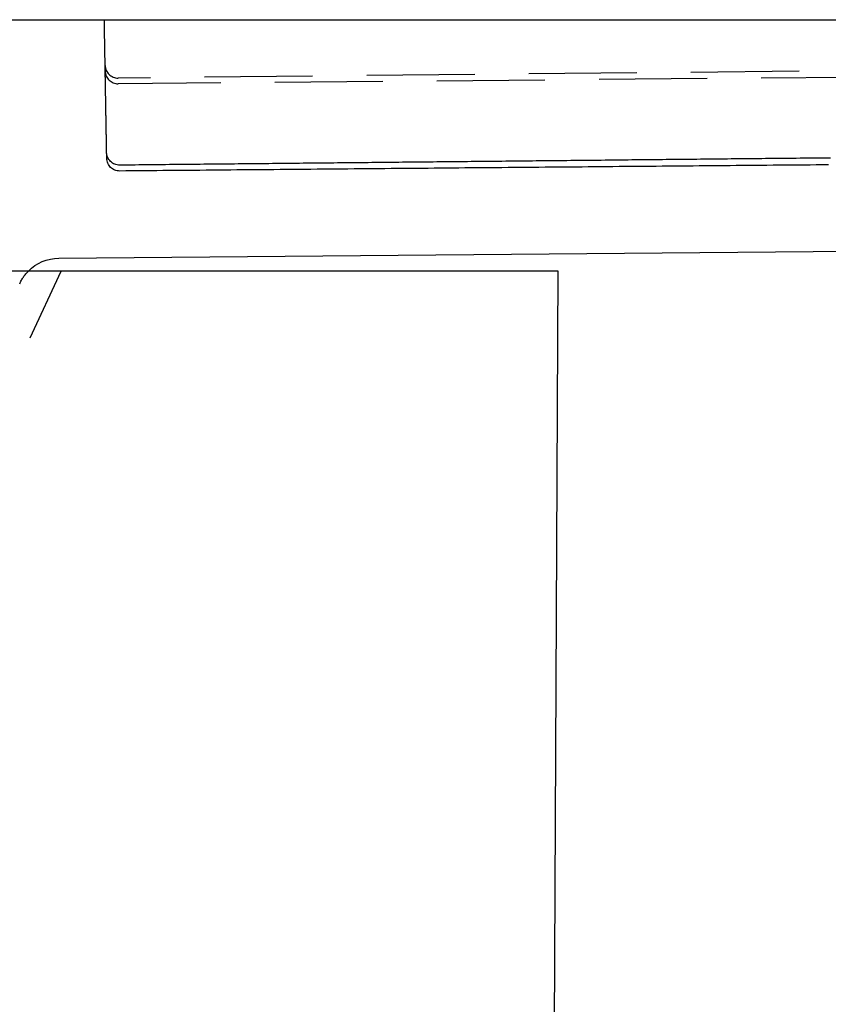
# Model space of a CAD drawing. Extents: x -165 to 153, y -365 to 331.
# Drawn here: x 93 to 112, y 303 to 326 of the extents above; entities that cross this region are included whole.
import ezdxf

# ---------------------------------------------------------------- set-up
doc = ezdxf.new("R2010")
doc.units = 0
doc.header["$LTSCALE"] = 10
doc.linetypes.add('VERDECKT', pattern=[0.375, 0.25, -0.125])
doc.layers.get('0').update_dxf_attribs({"linetype": 'CONTINUOUS'})
doc.layers.add('STEMPEL', color=3, linetype='CONTINUOUS')

# ---------------------------------------------------------------- blocks, each defined once
blk = doc.blocks.new('A$C77377C2D')
at = {"color": 3, "linetype": 'CONTINUOUS', "extrusion": (0, 1, -2e-16)}
for p, q in [((-152.5, 325.81171), (152.5, 325.81171)), ((93.94704, 320.30148), (151.4386, 320.8032)), ((105.5, 320.00238), (0, 320.00238)), ((104.75, 170.00238), (105.5, 320.00238))]:
    blk.add_line(p, q, dxfattribs=at)
at = {"color": 1, "linetype": 'VERDECKT', "extrusion": (0, 1, -2e-16)}
for p, q in [((129.81637, 324.80914), (95.3214, 324.46155)), ((150.18917, 324.80915), (95.32328, 324.33034)), ((95.05378, 322.73079), (95.05355, 322.74403)), ((76, 281.00238), (94, 320.00238))]:
    blk.add_line(p, q, dxfattribs=at)
at = {"color": 1}
for points in [[(95.0442, 323.282, 0), (95.0439, 323.295, 0), (95.0437, 323.308, 0), (95.0435, 323.321, 0), (95.0432, 323.335, 0), (95.043, 323.348, 0), (95.0428, 323.361, 0), (95.0425, 323.374, 0), (95.0423, 323.388, 0), (95.0421, 323.401, 0), (95.0419, 323.414, 0), (95.0416, 323.427, 0), (95.0414, 323.441, 0), (95.0412, 323.454, 0), (95.0409, 323.467, 0), (95.0407, 323.48, 0), (95.0405, 323.494, 0), (95.0402, 323.507, 0), (95.04, 323.52, 0), (95.0398, 323.533, 0), (95.0395, 323.547, 0), (95.0393, 323.56, 0), (95.0391, 323.573, 0), (95.0388, 323.586, 0), (95.0386, 323.6, 0), (95.0384, 323.613, 0), (95.0382, 323.626, 0), (95.0379, 323.639, 0), (95.0377, 323.653, 0), (95.0375, 323.666, 0), (95.0372, 323.679, 0), (95.037, 323.692, 0), (95.0368, 323.706, 0), (95.0365, 323.719, 0), (95.0363, 323.732, 0), (95.0361, 323.745, 0), (95.0358, 323.759, 0), (95.0356, 323.772, 0), (95.0354, 323.785, 0), (95.0351, 323.798, 0), (95.0349, 323.811, 0), (95.0347, 323.825, 0), (95.0345, 323.838, 0), (95.0342, 323.851, 0), (95.034, 323.864, 0), (95.0338, 323.878, 0), (95.0335, 323.891, 0), (95.0333, 323.904, 0), (95.0331, 323.917, 0), (95.0328, 323.931, 0), (95.0326, 323.944, 0), (95.0324, 323.957, 0), (95.0321, 323.97, 0), (95.0319, 323.984, 0), (95.0317, 323.997, 0), (95.0314, 324.01, 0), (95.0312, 324.023, 0), (95.031, 324.037, 0), (95.0308, 324.05, 0), (95.0305, 324.063, 0), (95.0303, 324.076, 0), (95.0301, 324.09, 0), (95.0298, 324.103, 0), (95.0296, 324.116, 0), (95.0294, 324.129, 0), (95.0291, 324.143, 0), (95.0289, 324.156, 0), (95.0287, 324.169, 0), (95.0284, 324.182, 0), (95.0282, 324.196, 0), (95.028, 324.209, 0), (95.0277, 324.222, 0), (95.0275, 324.235, 0), (95.0273, 324.249, 0), (95.0271, 324.262, 0), (95.0268, 324.275, 0), (95.0266, 324.288, 0), (95.0264, 324.302, 0), (95.0261, 324.315, 0), (95.0259, 324.328, 0), (95.0257, 324.341, 0), (95.0254, 324.355, 0), (95.0252, 324.368, 0), (95.025, 324.381, 0), (95.0247, 324.394, 0), (95.0245, 324.408, 0), (95.0243, 324.421, 0), (95.024, 324.434, 0), (95.0238, 324.447, 0), (95.0236, 324.461, 0), (95.0234, 324.474, 0), (95.0231, 324.487, 0), (95.0229, 324.5, 0), (95.0227, 324.514, 0), (95.0224, 324.527, 0), (95.0222, 324.54, 0), (95.022, 324.553, 0), (95.0217, 324.567, 0), (95.0215, 324.58, 0), (95.0213, 324.593, 0), (95.021, 324.606, 0), (95.0208, 324.62, 0), (95.0206, 324.633, 0), (95.0203, 324.646, 0), (95.0201, 324.659, 0), (95.0199, 324.673, 0), (95.0197, 324.686, 0), (95.0194, 324.699, 0), (95.0192, 324.712, 0), (95.019, 324.725, 0), (95.0187, 324.739, 0), (95.0185, 324.752, 0), (95.0183, 324.765, 0), (95.018, 324.778, 0), (95.0178, 324.792, 0), (95.0176, 324.805, 0), (95.0173, 324.818, 0), (95.0171, 324.831, 0), (95.0169, 324.845, 0), (95.0166, 324.858, 0), (95.0164, 324.871, 0), (95.0162, 324.884, 0), (95.016, 324.898, 0), (95.0157, 324.911, 0), (95.0155, 324.924, 0), (95.0153, 324.937, 0), (95.015, 324.951, 0), (95.0148, 324.964, 0), (95.0146, 324.977, 0), (95.0143, 324.99, 0), (95.0141, 325.004, 0), (95.0139, 325.017, 0), (95.0136, 325.03, 0), (95.0134, 325.043, 0), (95.0132, 325.057, 0), (95.0129, 325.07, 0), (95.0127, 325.083, 0), (95.0125, 325.096, 0), (95.0123, 325.11, 0), (95.012, 325.123, 0), (95.0118, 325.136, 0), (95.0116, 325.149, 0), (95.0113, 325.163, 0), (95.0111, 325.176, 0), (95.0109, 325.189, 0), (95.0106, 325.202, 0), (95.0104, 325.216, 0), (95.0102, 325.229, 0), (95.0099, 325.242, 0), (95.0097, 325.255, 0), (95.0095, 325.269, 0), (95.0092, 325.282, 0), (95.009, 325.295, 0), (95.0088, 325.308, 0), (95.0086, 325.322, 0), (95.0083, 325.335, 0), (95.0081, 325.348, 0), (95.0079, 325.361, 0), (95.0076, 325.375, 0), (95.0074, 325.388, 0), (95.0072, 325.401, 0), (95.0069, 325.414, 0), (95.0067, 325.428, 0), (95.0065, 325.441, 0), (95.0062, 325.454, 0), (95.006, 325.467, 0), (95.0058, 325.481, 0), (95.0055, 325.494, 0), (95.0053, 325.507, 0), (95.0051, 325.52, 0), (95.0049, 325.534, 0), (95.0046, 325.547, 0), (95.0044, 325.56, 0), (95.0042, 325.573, 0), (95.0039, 325.587, 0), (95.0037, 325.6, 0), (95.0035, 325.613, 0), (95.0032, 325.626, 0), (95.003, 325.64, 0), (95.0028, 325.653, 0), (95.0025, 325.666, 0), (95.0023, 325.679, 0), (95.0021, 325.692, 0), (95.0018, 325.706, 0), (95.0016, 325.719, 0), (95.0014, 325.732, 0), (95.0012, 325.745, 0), (95.0009, 325.759, 0), (95.0007, 325.772, 0), (95.0005, 325.785, 0), (95.0002, 325.798, 0), (95, 325.812, 0)], [(95.0476, 323.085, 0), (95.0476, 323.085, 0), (95.0476, 323.085, 0), (95.0476, 323.085, 0), (95.0476, 323.085, 0), (95.0476, 323.085, 0), (95.0476, 323.085, 0), (95.0476, 323.085, 0), (95.0476, 323.085, 0), (95.0476, 323.085, 0), (95.0476, 323.085, 0), (95.0476, 323.085, 0), (95.0476, 323.085, 0), (95.0476, 323.086, 0), (95.0476, 323.086, 0), (95.0476, 323.086, 0), (95.0476, 323.086, 0), (95.0476, 323.086, 0), (95.0476, 323.086, 0), (95.0476, 323.086, 0), (95.0476, 323.086, 0), (95.0476, 323.086, 0), (95.0476, 323.086, 0), (95.0476, 323.086, 0), (95.0476, 323.086, 0), (95.0476, 323.086, 0), (95.0476, 323.087, 0), (95.0476, 323.087, 0), (95.0476, 323.087, 0), (95.0476, 323.087, 0), (95.0476, 323.087, 0), (95.0476, 323.087, 0), (95.0476, 323.087, 0), (95.0476, 323.087, 0), (95.0476, 323.088, 0), (95.0475, 323.088, 0), (95.0475, 323.088, 0), (95.0475, 323.088, 0), (95.0475, 323.088, 0), (95.0475, 323.088, 0), (95.0475, 323.088, 0), (95.0475, 323.089, 0), (95.0475, 323.089, 0), (95.0475, 323.089, 0), (95.0475, 323.089, 0), (95.0475, 323.089, 0), (95.0475, 323.089, 0), (95.0475, 323.09, 0), (95.0475, 323.09, 0), (95.0475, 323.09, 0), (95.0475, 323.09, 0), (95.0475, 323.09, 0), (95.0475, 323.091, 0), (95.0475, 323.091, 0), (95.0475, 323.091, 0), (95.0475, 323.091, 0), (95.0475, 323.091, 0), (95.0475, 323.092, 0), (95.0475, 323.092, 0), (95.0475, 323.092, 0), (95.0475, 323.092, 0), (95.0475, 323.093, 0), (95.0475, 323.093, 0), (95.0475, 323.093, 0), (95.0474, 323.093, 0), (95.0474, 323.094, 0), (95.0474, 323.094, 0), (95.0474, 323.094, 0), (95.0474, 323.094, 0), (95.0474, 323.095, 0), (95.0474, 323.095, 0), (95.0474, 323.095, 0), (95.0474, 323.095, 0), (95.0474, 323.096, 0), (95.0474, 323.096, 0), (95.0474, 323.096, 0), (95.0474, 323.097, 0), (95.0474, 323.097, 0), (95.0474, 323.097, 0), (95.0474, 323.097, 0), (95.0474, 323.098, 0), (95.0474, 323.098, 0), (95.0474, 323.098, 0), (95.0474, 323.099, 0), (95.0473, 323.099, 0), (95.0473, 323.099, 0), (95.0473, 323.1, 0), (95.0473, 323.1, 0), (95.0473, 323.1, 0), (95.0473, 323.101, 0), (95.0473, 323.101, 0), (95.0473, 323.101, 0), (95.0473, 323.102, 0), (95.0473, 323.102, 0), (95.0473, 323.102, 0), (95.0473, 323.103, 0), (95.0473, 323.103, 0), (95.0473, 323.104, 0), (95.0473, 323.104, 0), (95.0473, 323.104, 0), (95.0473, 323.105, 0), (95.0472, 323.105, 0), (95.0472, 323.106, 0), (95.0472, 323.106, 0), (95.0472, 323.106, 0), (95.0472, 323.107, 0), (95.0472, 323.107, 0), (95.0472, 323.108, 0), (95.0472, 323.108, 0), (95.0472, 323.108, 0), (95.0472, 323.109, 0), (95.0472, 323.109, 0), (95.0472, 323.11, 0), (95.0472, 323.11, 0), (95.0471, 323.111, 0), (95.0471, 323.111, 0), (95.0471, 323.111, 0), (95.0471, 323.112, 0), (95.0471, 323.112, 0), (95.0471, 323.113, 0), (95.0471, 323.113, 0), (95.0471, 323.114, 0), (95.0471, 323.114, 0), (95.0471, 323.115, 0), (95.0471, 323.115, 0), (95.0471, 323.116, 0), (95.0471, 323.116, 0), (95.047, 323.117, 0), (95.047, 323.117, 0), (95.047, 323.118, 0), (95.047, 323.118, 0), (95.047, 323.119, 0), (95.047, 323.119, 0), (95.047, 323.12, 0), (95.047, 323.12, 0), (95.047, 323.121, 0), (95.047, 323.121, 0), (95.047, 323.122, 0), (95.0469, 323.122, 0), (95.0469, 323.123, 0), (95.0469, 323.123, 0), (95.0469, 323.124, 0), (95.0469, 323.124, 0), (95.0469, 323.125, 0), (95.0469, 323.126, 0), (95.0469, 323.126, 0), (95.0469, 323.127, 0), (95.0469, 323.127, 0), (95.0468, 323.128, 0), (95.0468, 323.128, 0), (95.0468, 323.129, 0), (95.0468, 323.13, 0), (95.0468, 323.13, 0), (95.0468, 323.131, 0), (95.0468, 323.131, 0), (95.0468, 323.132, 0), (95.0468, 323.133, 0), (95.0468, 323.133, 0), (95.0467, 323.134, 0), (95.0467, 323.135, 0), (95.0467, 323.135, 0), (95.0467, 323.136, 0), (95.0467, 323.136, 0), (95.0467, 323.137, 0), (95.0467, 323.138, 0), (95.0467, 323.138, 0), (95.0467, 323.139, 0), (95.0466, 323.14, 0), (95.0466, 323.14, 0), (95.0466, 323.141, 0), (95.0466, 323.142, 0), (95.0466, 323.142, 0), (95.0466, 323.143, 0), (95.0466, 323.144, 0), (95.0466, 323.144, 0), (95.0465, 323.145, 0), (95.0465, 323.146, 0), (95.0465, 323.146, 0), (95.0465, 323.147, 0), (95.0465, 323.148, 0), (95.0465, 323.149, 0), (95.0465, 323.149, 0), (95.0465, 323.15, 0), (95.0464, 323.151, 0), (95.0464, 323.151, 0), (95.0464, 323.152, 0), (95.0464, 323.153, 0), (95.0464, 323.154, 0), (95.0464, 323.154, 0), (95.0464, 323.155, 0), (95.0464, 323.156, 0), (95.0463, 323.157, 0), (95.0463, 323.157, 0), (95.0463, 323.158, 0), (95.0463, 323.159, 0), (95.0463, 323.16, 0), (95.0463, 323.16, 0), (95.0463, 323.161, 0), (95.0462, 323.162, 0), (95.0462, 323.163, 0), (95.0462, 323.164, 0), (95.0462, 323.164, 0), (95.0462, 323.165, 0), (95.0462, 323.166, 0), (95.0462, 323.167, 0), (95.0462, 323.168, 0), (95.0461, 323.168, 0), (95.0461, 323.169, 0), (95.0461, 323.17, 0), (95.0461, 323.171, 0), (95.0461, 323.172, 0), (95.0461, 323.173, 0), (95.0461, 323.173, 0), (95.046, 323.174, 0), (95.046, 323.175, 0), (95.046, 323.176, 0), (95.046, 323.177, 0), (95.046, 323.178, 0), (95.046, 323.179, 0), (95.0459, 323.179, 0), (95.0459, 323.18, 0), (95.0459, 323.181, 0), (95.0459, 323.182, 0), (95.0459, 323.183, 0), (95.0459, 323.184, 0), (95.0459, 323.185, 0), (95.0458, 323.186, 0), (95.0458, 323.186, 0), (95.0458, 323.187, 0), (95.0458, 323.188, 0), (95.0458, 323.189, 0), (95.0458, 323.19, 0), (95.0457, 323.191, 0), (95.0457, 323.192, 0), (95.0457, 323.193, 0), (95.0457, 323.194, 0), (95.0457, 323.195, 0), (95.0457, 323.196, 0), (95.0456, 323.196, 0), (95.0456, 323.197, 0), (95.0456, 323.198, 0), (95.0456, 323.199, 0), (95.0456, 323.2, 0), (95.0456, 323.201, 0), (95.0456, 323.202, 0), (95.0455, 323.203, 0), (95.0455, 323.204, 0), (95.0455, 323.205, 0), (95.0455, 323.206, 0), (95.0455, 323.207, 0), (95.0454, 323.208, 0), (95.0454, 323.209, 0), (95.0454, 323.21, 0), (95.0454, 323.211, 0), (95.0454, 323.212, 0), (95.0454, 323.213, 0), (95.0453, 323.214, 0), (95.0453, 323.215, 0), (95.0453, 323.216, 0), (95.0453, 323.217, 0), (95.0453, 323.218, 0), (95.0453, 323.219, 0), (95.0452, 323.22, 0), (95.0452, 323.221, 0), (95.0452, 323.222, 0), (95.0452, 323.223, 0), (95.0452, 323.224, 0), (95.0452, 323.225, 0), (95.0451, 323.226, 0), (95.0451, 323.227, 0), (95.0451, 323.228, 0), (95.0451, 323.229, 0), (95.0451, 323.23, 0), (95.045, 323.231, 0), (95.045, 323.232, 0), (95.045, 323.233, 0), (95.045, 323.234, 0), (95.045, 323.236, 0), (95.0449, 323.237, 0), (95.0449, 323.238, 0), (95.0449, 323.239, 0), (95.0449, 323.24, 0), (95.0449, 323.241, 0), (95.0449, 323.242, 0), (95.0448, 323.243, 0), (95.0448, 323.244, 0), (95.0448, 323.245, 0), (95.0448, 323.246, 0), (95.0448, 323.247, 0), (95.0447, 323.248, 0), (95.0447, 323.249, 0), (95.0447, 323.251, 0), (95.0447, 323.252, 0), (95.0447, 323.253, 0), (95.0446, 323.254, 0), (95.0446, 323.255, 0), (95.0446, 323.256, 0), (95.0446, 323.257, 0), (95.0446, 323.258, 0), (95.0446, 323.259, 0), (95.0445, 323.26, 0), (95.0445, 323.262, 0), (95.0445, 323.263, 0), (95.0445, 323.264, 0), (95.0445, 323.265, 0), (95.0444, 323.266, 0), (95.0444, 323.267, 0), (95.0444, 323.268, 0), (95.0444, 323.269, 0), (95.0444, 323.27, 0), (95.0443, 323.272, 0), (95.0443, 323.273, 0), (95.0443, 323.274, 0), (95.0443, 323.275, 0), (95.0443, 323.276, 0), (95.0442, 323.277, 0), (95.0442, 323.278, 0), (95.0442, 323.279, 0), (95.0442, 323.281, 0), (95.0442, 323.282, 0)], [(95.0535, 322.744, 0), (95.0535, 322.745, 0), (95.0535, 322.747, 0), (95.0535, 322.748, 0), (95.0534, 322.75, 0), (95.0534, 322.751, 0), (95.0534, 322.752, 0), (95.0534, 322.754, 0), (95.0534, 322.755, 0), (95.0533, 322.757, 0), (95.0533, 322.758, 0), (95.0533, 322.76, 0), (95.0533, 322.761, 0), (95.0532, 322.762, 0), (95.0532, 322.764, 0), (95.0532, 322.765, 0), (95.0531, 322.767, 0), (95.0531, 322.768, 0), (95.0531, 322.77, 0), (95.0531, 322.771, 0), (95.053, 322.773, 0), (95.053, 322.774, 0), (95.053, 322.776, 0), (95.053, 322.777, 0), (95.0529, 322.779, 0), (95.0529, 322.78, 0), (95.0529, 322.782, 0), (95.0529, 322.783, 0), (95.0528, 322.785, 0), (95.0528, 322.786, 0), (95.0528, 322.788, 0), (95.0528, 322.789, 0), (95.0527, 322.791, 0), (95.0527, 322.792, 0), (95.0527, 322.794, 0), (95.0526, 322.796, 0), (95.0526, 322.797, 0), (95.0526, 322.799, 0), (95.0526, 322.8, 0), (95.0525, 322.802, 0), (95.0525, 322.803, 0), (95.0525, 322.805, 0), (95.0525, 322.807, 0), (95.0524, 322.808, 0), (95.0524, 322.81, 0), (95.0524, 322.811, 0), (95.0523, 322.813, 0), (95.0523, 322.815, 0), (95.0523, 322.816, 0), (95.0523, 322.818, 0), (95.0522, 322.819, 0), (95.0522, 322.821, 0), (95.0522, 322.823, 0), (95.0521, 322.824, 0), (95.0521, 322.826, 0), (95.0521, 322.828, 0), (95.0521, 322.829, 0), (95.052, 322.831, 0), (95.052, 322.833, 0), (95.052, 322.834, 0), (95.0519, 322.836, 0), (95.0519, 322.838, 0), (95.0519, 322.839, 0), (95.0519, 322.841, 0), (95.0518, 322.843, 0), (95.0518, 322.844, 0), (95.0518, 322.846, 0), (95.0517, 322.848, 0), (95.0517, 322.85, 0), (95.0517, 322.851, 0), (95.0516, 322.853, 0), (95.0516, 322.855, 0), (95.0516, 322.856, 0), (95.0516, 322.858, 0), (95.0515, 322.86, 0), (95.0515, 322.862, 0), (95.0515, 322.863, 0), (95.0514, 322.865, 0), (95.0514, 322.867, 0), (95.0514, 322.869, 0), (95.0513, 322.87, 0), (95.0513, 322.872, 0), (95.0513, 322.874, 0), (95.0513, 322.876, 0), (95.0512, 322.877, 0), (95.0512, 322.879, 0), (95.0512, 322.881, 0), (95.0511, 322.883, 0), (95.0511, 322.884, 0), (95.0511, 322.886, 0), (95.051, 322.888, 0), (95.051, 322.89, 0), (95.051, 322.892, 0), (95.0509, 322.893, 0), (95.0509, 322.895, 0), (95.0509, 322.897, 0), (95.0508, 322.899, 0), (95.0508, 322.901, 0), (95.0508, 322.902, 0), (95.0507, 322.904, 0), (95.0507, 322.906, 0), (95.0507, 322.908, 0), (95.0507, 322.91, 0), (95.0506, 322.912, 0), (95.0506, 322.913, 0), (95.0506, 322.915, 0), (95.0505, 322.917, 0), (95.0505, 322.919, 0), (95.0505, 322.921, 0), (95.0504, 322.923, 0), (95.0504, 322.925, 0), (95.0504, 322.926, 0), (95.0503, 322.928, 0), (95.0503, 322.93, 0), (95.0503, 322.932, 0), (95.0502, 322.934, 0), (95.0502, 322.936, 0), (95.0502, 322.938, 0), (95.0501, 322.94, 0), (95.0501, 322.941, 0), (95.0501, 322.943, 0), (95.05, 322.945, 0), (95.05, 322.947, 0), (95.05, 322.949, 0), (95.0499, 322.951, 0), (95.0499, 322.953, 0), (95.0499, 322.955, 0), (95.0498, 322.957, 0), (95.0498, 322.959, 0), (95.0498, 322.961, 0), (95.0497, 322.962, 0), (95.0497, 322.964, 0), (95.0497, 322.966, 0), (95.0496, 322.968, 0), (95.0496, 322.97, 0), (95.0496, 322.972, 0), (95.0495, 322.974, 0), (95.0495, 322.976, 0), (95.0495, 322.978, 0), (95.0494, 322.98, 0), (95.0494, 322.982, 0), (95.0494, 322.984, 0), (95.0493, 322.986, 0), (95.0493, 322.988, 0), (95.0493, 322.99, 0), (95.0492, 322.992, 0), (95.0492, 322.994, 0), (95.0492, 322.996, 0), (95.0491, 322.998, 0), (95.0491, 323, 0), (95.0491, 323.002, 0), (95.049, 323.004, 0), (95.049, 323.006, 0), (95.0489, 323.008, 0), (95.0489, 323.01, 0), (95.0489, 323.012, 0), (95.0488, 323.014, 0), (95.0488, 323.016, 0), (95.0488, 323.018, 0), (95.0487, 323.02, 0), (95.0487, 323.022, 0), (95.0487, 323.024, 0), (95.0486, 323.026, 0), (95.0486, 323.028, 0), (95.0486, 323.03, 0), (95.0485, 323.032, 0), (95.0485, 323.034, 0), (95.0485, 323.036, 0), (95.0484, 323.038, 0), (95.0484, 323.04, 0), (95.0483, 323.042, 0), (95.0483, 323.044, 0), (95.0483, 323.046, 0), (95.0482, 323.048, 0), (95.0482, 323.05, 0), (95.0482, 323.052, 0), (95.0481, 323.054, 0), (95.0481, 323.056, 0), (95.0481, 323.058, 0), (95.048, 323.06, 0), (95.048, 323.062, 0), (95.048, 323.064, 0), (95.0479, 323.066, 0), (95.0479, 323.069, 0), (95.0478, 323.071, 0), (95.0478, 323.073, 0), (95.0478, 323.075, 0), (95.0477, 323.077, 0), (95.0477, 323.079, 0), (95.0477, 323.081, 0), (95.0476, 323.083, 0), (95.0476, 323.085, 0)], [(95.0559, 322.609, 0), (95.0559, 322.609, 0), (95.0559, 322.609, 0), (95.0559, 322.609, 0), (95.0559, 322.609, 0), (95.0559, 322.609, 0), (95.0559, 322.609, 0), (95.0559, 322.609, 0), (95.0559, 322.609, 0), (95.0559, 322.609, 0), (95.0559, 322.609, 0), (95.0559, 322.609, 0), (95.0559, 322.61, 0), (95.0559, 322.61, 0), (95.0559, 322.61, 0), (95.0559, 322.61, 0), (95.0559, 322.61, 0), (95.0559, 322.61, 0), (95.0559, 322.61, 0), (95.0559, 322.611, 0), (95.0559, 322.611, 0), (95.0559, 322.611, 0), (95.0559, 322.611, 0), (95.0559, 322.611, 0), (95.0559, 322.611, 0), (95.0559, 322.612, 0), (95.0559, 322.612, 0), (95.0558, 322.612, 0), (95.0558, 322.612, 0), (95.0558, 322.613, 0), (95.0558, 322.613, 0), (95.0558, 322.613, 0), (95.0558, 322.613, 0), (95.0558, 322.614, 0), (95.0558, 322.614, 0), (95.0558, 322.614, 0), (95.0558, 322.614, 0), (95.0558, 322.615, 0), (95.0558, 322.615, 0), (95.0558, 322.615, 0), (95.0558, 322.615, 0), (95.0558, 322.616, 0), (95.0558, 322.616, 0), (95.0558, 322.616, 0), (95.0558, 322.617, 0), (95.0558, 322.617, 0), (95.0558, 322.617, 0), (95.0558, 322.618, 0), (95.0557, 322.618, 0), (95.0557, 322.619, 0), (95.0557, 322.619, 0), (95.0557, 322.619, 0), (95.0557, 322.62, 0), (95.0557, 322.62, 0), (95.0557, 322.62, 0), (95.0557, 322.621, 0), (95.0557, 322.621, 0), (95.0557, 322.622, 0), (95.0557, 322.622, 0), (95.0557, 322.622, 0), (95.0557, 322.623, 0), (95.0557, 322.623, 0), (95.0556, 322.624, 0), (95.0556, 322.624, 0), (95.0556, 322.625, 0), (95.0556, 322.625, 0), (95.0556, 322.626, 0), (95.0556, 322.626, 0), (95.0556, 322.627, 0), (95.0556, 322.627, 0), (95.0556, 322.628, 0), (95.0556, 322.628, 0), (95.0556, 322.629, 0), (95.0556, 322.629, 0), (95.0555, 322.63, 0), (95.0555, 322.63, 0), (95.0555, 322.631, 0), (95.0555, 322.631, 0), (95.0555, 322.632, 0), (95.0555, 322.632, 0), (95.0555, 322.633, 0), (95.0555, 322.633, 0), (95.0555, 322.634, 0), (95.0555, 322.635, 0), (95.0554, 322.635, 0), (95.0554, 322.636, 0), (95.0554, 322.636, 0), (95.0554, 322.637, 0), (95.0554, 322.638, 0), (95.0554, 322.638, 0), (95.0554, 322.639, 0), (95.0554, 322.639, 0), (95.0554, 322.64, 0), (95.0553, 322.641, 0), (95.0553, 322.641, 0), (95.0553, 322.642, 0), (95.0553, 322.643, 0), (95.0553, 322.643, 0), (95.0553, 322.644, 0), (95.0553, 322.645, 0), (95.0553, 322.645, 0), (95.0553, 322.646, 0), (95.0552, 322.647, 0), (95.0552, 322.647, 0), (95.0552, 322.648, 0), (95.0552, 322.649, 0), (95.0552, 322.65, 0), (95.0552, 322.65, 0), (95.0552, 322.651, 0), (95.0552, 322.652, 0), (95.0551, 322.653, 0), (95.0551, 322.653, 0), (95.0551, 322.654, 0), (95.0551, 322.655, 0), (95.0551, 322.656, 0), (95.0551, 322.656, 0), (95.0551, 322.657, 0), (95.055, 322.658, 0), (95.055, 322.659, 0), (95.055, 322.66, 0), (95.055, 322.66, 0), (95.055, 322.661, 0), (95.055, 322.662, 0), (95.055, 322.663, 0), (95.055, 322.664, 0), (95.0549, 322.664, 0), (95.0549, 322.665, 0), (95.0549, 322.666, 0), (95.0549, 322.667, 0), (95.0549, 322.668, 0), (95.0549, 322.669, 0), (95.0548, 322.669, 0), (95.0548, 322.67, 0), (95.0548, 322.671, 0), (95.0548, 322.672, 0), (95.0548, 322.673, 0), (95.0548, 322.674, 0), (95.0548, 322.675, 0), (95.0547, 322.676, 0), (95.0547, 322.677, 0), (95.0547, 322.678, 0), (95.0547, 322.678, 0), (95.0547, 322.679, 0), (95.0547, 322.68, 0), (95.0546, 322.681, 0), (95.0546, 322.682, 0), (95.0546, 322.683, 0), (95.0546, 322.684, 0), (95.0546, 322.685, 0), (95.0546, 322.686, 0), (95.0545, 322.687, 0), (95.0545, 322.688, 0), (95.0545, 322.689, 0), (95.0545, 322.69, 0), (95.0545, 322.691, 0), (95.0545, 322.692, 0), (95.0544, 322.693, 0), (95.0544, 322.694, 0), (95.0544, 322.695, 0), (95.0544, 322.696, 0), (95.0544, 322.697, 0), (95.0544, 322.698, 0), (95.0543, 322.699, 0), (95.0543, 322.7, 0), (95.0543, 322.701, 0), (95.0543, 322.702, 0), (95.0543, 322.703, 0), (95.0542, 322.704, 0), (95.0542, 322.705, 0), (95.0542, 322.706, 0), (95.0542, 322.707, 0), (95.0542, 322.708, 0), (95.0542, 322.709, 0), (95.0541, 322.711, 0), (95.0541, 322.712, 0), (95.0541, 322.713, 0), (95.0541, 322.714, 0), (95.0541, 322.715, 0), (95.054, 322.716, 0), (95.054, 322.717, 0), (95.054, 322.718, 0), (95.054, 322.719, 0), (95.054, 322.72, 0), (95.0539, 322.722, 0), (95.0539, 322.723, 0), (95.0539, 322.724, 0), (95.0539, 322.725, 0), (95.0539, 322.726, 0), (95.0538, 322.727, 0), (95.0538, 322.728, 0), (95.0538, 322.73, 0), (95.0538, 322.731, 0)], [(111.797, 322.615, 0), (111.709, 322.614, 0), (111.62, 322.613, 0), (111.532, 322.612, 0), (111.443, 322.611, 0), (111.355, 322.61, 0), (111.267, 322.61, 0), (111.178, 322.609, 0), (111.09, 322.608, 0), (111.001, 322.607, 0), (110.913, 322.606, 0), (110.825, 322.605, 0), (110.736, 322.604, 0), (110.648, 322.603, 0), (110.559, 322.602, 0), (110.471, 322.602, 0), (110.383, 322.601, 0), (110.294, 322.6, 0), (110.206, 322.599, 0), (110.118, 322.598, 0), (110.029, 322.597, 0), (109.941, 322.596, 0), (109.852, 322.595, 0), (109.764, 322.594, 0), (109.676, 322.594, 0), (109.587, 322.593, 0), (109.499, 322.592, 0), (109.41, 322.591, 0), (109.322, 322.59, 0), (109.234, 322.589, 0), (109.145, 322.588, 0), (109.057, 322.587, 0), (108.968, 322.586, 0), (108.88, 322.586, 0), (108.792, 322.585, 0), (108.703, 322.584, 0), (108.615, 322.583, 0), (108.527, 322.582, 0), (108.438, 322.581, 0), (108.35, 322.58, 0), (108.261, 322.579, 0), (108.173, 322.578, 0), (108.085, 322.578, 0), (107.996, 322.577, 0), (107.908, 322.576, 0), (107.819, 322.575, 0), (107.731, 322.574, 0), (107.643, 322.573, 0), (107.554, 322.572, 0), (107.466, 322.571, 0), (107.377, 322.57, 0), (107.289, 322.57, 0), (107.201, 322.569, 0), (107.112, 322.568, 0), (107.024, 322.567, 0), (106.936, 322.566, 0), (106.847, 322.565, 0), (106.759, 322.564, 0), (106.67, 322.563, 0), (106.582, 322.562, 0), (106.494, 322.561, 0), (106.405, 322.561, 0), (106.317, 322.56, 0), (106.228, 322.559, 0), (106.14, 322.558, 0), (106.052, 322.557, 0), (105.963, 322.556, 0), (105.875, 322.555, 0), (105.786, 322.554, 0), (105.698, 322.553, 0), (105.61, 322.553, 0), (105.521, 322.552, 0), (105.433, 322.551, 0), (105.345, 322.55, 0), (105.256, 322.549, 0), (105.168, 322.548, 0), (105.079, 322.547, 0), (104.991, 322.546, 0), (104.903, 322.545, 0), (104.814, 322.545, 0), (104.726, 322.544, 0), (104.637, 322.543, 0), (104.549, 322.542, 0), (104.461, 322.541, 0), (104.372, 322.54, 0), (104.284, 322.539, 0), (104.195, 322.538, 0), (104.107, 322.537, 0), (104.019, 322.537, 0), (103.93, 322.536, 0), (103.842, 322.535, 0), (103.754, 322.534, 0), (103.665, 322.533, 0), (103.577, 322.532, 0), (103.488, 322.531, 0), (103.4, 322.53, 0), (103.312, 322.529, 0), (103.223, 322.529, 0), (103.135, 322.528, 0), (103.046, 322.527, 0), (102.958, 322.526, 0), (102.87, 322.525, 0), (102.781, 322.524, 0), (102.693, 322.523, 0), (102.604, 322.522, 0), (102.516, 322.521, 0), (102.428, 322.521, 0), (102.339, 322.52, 0), (102.251, 322.519, 0), (102.162, 322.518, 0), (102.074, 322.517, 0), (101.986, 322.516, 0), (101.897, 322.515, 0), (101.809, 322.514, 0), (101.721, 322.513, 0), (101.632, 322.513, 0), (101.544, 322.512, 0), (101.455, 322.511, 0), (101.367, 322.51, 0), (101.279, 322.509, 0), (101.19, 322.508, 0), (101.102, 322.507, 0), (101.013, 322.506, 0), (100.925, 322.505, 0), (100.837, 322.504, 0), (100.748, 322.504, 0), (100.66, 322.503, 0), (100.571, 322.502, 0), (100.483, 322.501, 0), (100.395, 322.5, 0), (100.306, 322.499, 0), (100.218, 322.498, 0), (100.13, 322.497, 0), (100.041, 322.496, 0), (99.9528, 322.496, 0), (99.8644, 322.495, 0), (99.776, 322.494, 0), (99.6876, 322.493, 0), (99.5992, 322.492, 0), (99.5108, 322.491, 0), (99.4224, 322.49, 0), (99.334, 322.489, 0), (99.2457, 322.488, 0), (99.1573, 322.488, 0), (99.0689, 322.487, 0), (98.9805, 322.486, 0), (98.8921, 322.485, 0), (98.8037, 322.484, 0), (98.7153, 322.483, 0), (98.6269, 322.482, 0), (98.5385, 322.481, 0), (98.4501, 322.48, 0), (98.3618, 322.48, 0), (98.2734, 322.479, 0), (98.185, 322.478, 0), (98.0966, 322.477, 0), (98.0082, 322.476, 0), (97.9198, 322.475, 0), (97.8314, 322.474, 0), (97.743, 322.473, 0), (97.6546, 322.472, 0), (97.5663, 322.472, 0), (97.4779, 322.471, 0), (97.3895, 322.47, 0), (97.3011, 322.469, 0), (97.2127, 322.468, 0), (97.1243, 322.467, 0), (97.0359, 322.466, 0), (96.9475, 322.465, 0), (96.8591, 322.464, 0), (96.7708, 322.464, 0), (96.6824, 322.463, 0), (96.594, 322.462, 0), (96.5056, 322.461, 0), (96.4172, 322.46, 0), (96.3288, 322.459, 0), (96.2404, 322.458, 0), (96.152, 322.457, 0), (96.0636, 322.456, 0), (95.9752, 322.456, 0), (95.8869, 322.455, 0), (95.7985, 322.454, 0), (95.7101, 322.453, 0), (95.6217, 322.452, 0), (95.5333, 322.451, 0), (95.4449, 322.45, 0), (95.3565, 322.449, 0)], [(111.751, 322.457, 0), (111.609, 322.456, 0), (111.466, 322.455, 0), (111.324, 322.453, 0), (111.181, 322.452, 0), (111.039, 322.451, 0), (110.896, 322.45, 0), (110.754, 322.448, 0), (110.611, 322.447, 0), (110.469, 322.446, 0), (110.326, 322.445, 0), (110.183, 322.443, 0), (110.041, 322.442, 0), (109.898, 322.441, 0), (109.756, 322.44, 0), (109.613, 322.438, 0), (109.471, 322.437, 0), (109.328, 322.436, 0), (109.186, 322.435, 0), (109.043, 322.433, 0), (108.901, 322.432, 0), (108.758, 322.431, 0), (108.615, 322.43, 0), (108.473, 322.428, 0), (108.33, 322.427, 0), (108.188, 322.426, 0), (108.045, 322.425, 0), (107.903, 322.423, 0), (107.76, 322.422, 0), (107.618, 322.421, 0), (107.475, 322.42, 0), (107.332, 322.418, 0), (107.19, 322.417, 0), (107.047, 322.416, 0), (106.905, 322.415, 0), (106.762, 322.413, 0), (106.62, 322.412, 0), (106.477, 322.411, 0), (106.335, 322.41, 0), (106.192, 322.408, 0), (106.05, 322.407, 0), (105.907, 322.406, 0), (105.764, 322.405, 0), (105.622, 322.404, 0), (105.479, 322.402, 0), (105.337, 322.401, 0), (105.194, 322.4, 0), (105.052, 322.399, 0), (104.909, 322.397, 0), (104.767, 322.396, 0), (104.624, 322.395, 0), (104.482, 322.394, 0), (104.339, 322.392, 0), (104.196, 322.391, 0), (104.054, 322.39, 0), (103.911, 322.389, 0), (103.769, 322.387, 0), (103.626, 322.386, 0), (103.484, 322.385, 0), (103.341, 322.384, 0), (103.199, 322.382, 0), (103.056, 322.381, 0), (102.914, 322.38, 0), (102.771, 322.379, 0), (102.628, 322.377, 0), (102.486, 322.376, 0), (102.343, 322.375, 0), (102.201, 322.374, 0), (102.058, 322.372, 0), (101.916, 322.371, 0), (101.773, 322.37, 0), (101.631, 322.369, 0), (101.488, 322.367, 0), (101.345, 322.366, 0), (101.203, 322.365, 0), (101.06, 322.364, 0), (100.918, 322.362, 0), (100.775, 322.361, 0), (100.633, 322.36, 0), (100.49, 322.359, 0), (100.348, 322.357, 0), (100.205, 322.356, 0), (100.063, 322.355, 0), (99.92, 322.354, 0), (99.7775, 322.353, 0), (99.6349, 322.351, 0), (99.4924, 322.35, 0), (99.3498, 322.349, 0), (99.2073, 322.348, 0), (99.0647, 322.346, 0), (98.9222, 322.345, 0), (98.7796, 322.344, 0), (98.6371, 322.343, 0), (98.4945, 322.341, 0), (98.352, 322.34, 0), (98.2094, 322.339, 0), (98.0669, 322.338, 0), (97.9243, 322.336, 0), (97.7818, 322.335, 0), (97.6392, 322.334, 0), (97.4967, 322.333, 0), (97.3541, 322.331, 0), (97.2116, 322.33, 0), (97.0691, 322.329, 0), (96.9265, 322.328, 0), (96.784, 322.326, 0), (96.6414, 322.325, 0), (96.4989, 322.324, 0), (96.3563, 322.323, 0), (96.2138, 322.321, 0), (96.0712, 322.32, 0), (95.9287, 322.319, 0), (95.7861, 322.318, 0), (95.6436, 322.316, 0), (95.501, 322.315, 0), (95.3585, 322.314, 0)]]:
    blk.add_polyline3d(points, dxfattribs=at)
at = {"color": 1, "linetype": 'VERDECKT'}
for centre, end in [((95.31838, 324.76154), 270.57732), ((95.32067, 324.63033), 270.5)]:
    blk.add_arc(centre, 0.3, 181, end, dxfattribs=at)
at = {"color": 1, "linetype": 'VERDECKT', "extrusion": (0, -2e-16, -1)}
for centre, radius, start, end in [((-95.3535, 322.74926), 0.3, 269.422721, 359), ((-95.35586, 322.61394), 0.3, 269.500048, 359), ((-93.95577, 319.30152), 1, 24, 44.496136)]:
    blk.add_arc(centre, radius, start, end, dxfattribs=at)
at = {"color": 3, "linetype": 'CONTINUOUS', "extrusion": (0, -2e-16, -1)}
blk.add_arc((-93.95577, 319.30152), 1, 44.496136, 89.5, dxfattribs=at)

msp = doc.modelspace()

# ---------------------------------------------------------------- block references
at = {"layer": 'STEMPEL'}
msp.add_blockref('A$C77377C2D', (0, 0), dxfattribs=at)

doc.saveas('drawing.dxf')
